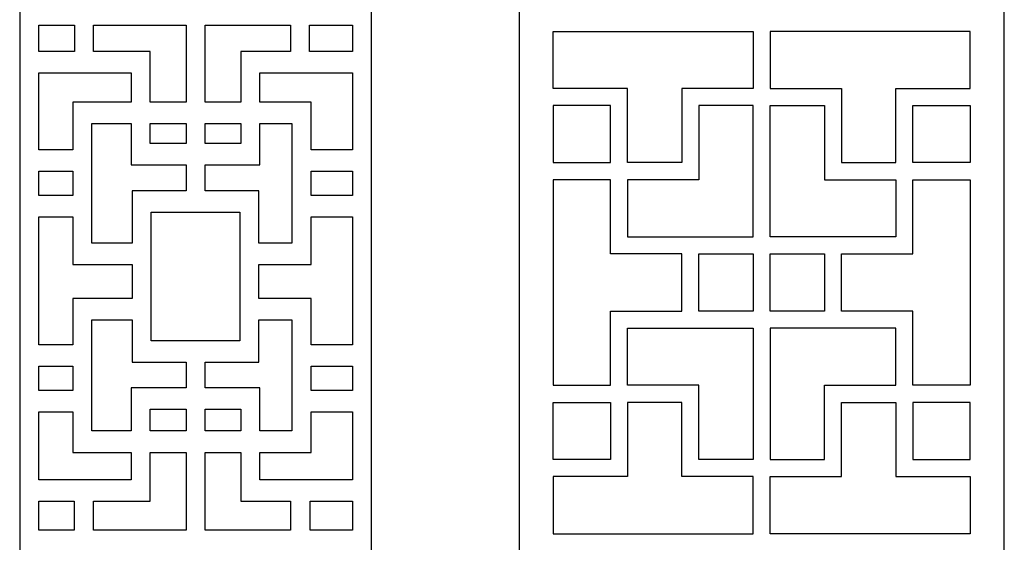
# Model space of a CAD drawing. Units: millimetres. Extents: x -187 to 7, y -107 to 132.
# Drawn here: x -187 to -77, y 12 to 71 of the extents above; entities that cross this region are included whole.
import ezdxf

# ---------------------------------------------------------------- set-up
doc = ezdxf.new("R2010")
doc.units = ezdxf.units.MM
doc.header["$MEASUREMENT"] = 0
doc.layers.add('layer 1', color=7, linetype='Continuous')

msp = doc.modelspace()

# ---------------------------------------------------------------- linework, layer by layer
at = {"layer": 'layer 1', "color": 250}
for points, knots in [([(-148.1544, -106.7146), (-148.1544, -106.7146), (-187.4792, -106.7146), (-187.4792, -106.7146), (-187.4792, -106.7146), (-187.4792, -106.7146), (-187.4792, -47.65), (-187.4792, -47.65), (-187.4792, -47.65), (-187.4792, -47.65), (-187.4792, -45.5168), (-187.4792, -45.5168), (-187.4792, -45.5168), (-187.4792, -45.5168), (-187.4792, 11.4146), (-187.4792, 11.4146), (-187.4792, 11.4146), (-187.4792, 11.4146), (-187.4792, 13.5478), (-187.4792, 13.5478), (-187.4792, 13.5478), (-187.4792, 13.5478), (-187.4792, 70.4791), (-187.4792, 70.4791), (-187.4792, 70.4791), (-187.4792, 70.4791), (-187.4792, 72.6123), (-187.4792, 72.6123), (-187.4792, 72.6123), (-187.4792, 72.6123), (-187.4792, 131.6769), (-187.4792, 131.6769), (-187.4792, 131.6769), (-187.4792, 131.6769), (-148.1544, 131.6769), (-148.1544, 131.6769), (-148.1544, 131.6769), (-148.1544, 131.6769), (-148.1544, 72.6123), (-148.1544, 72.6123), (-148.1544, 72.6123), (-148.1544, 72.6123), (-148.1544, 70.4791), (-148.1544, 70.4791), (-148.1544, 70.4791), (-148.1544, 70.4791), (-148.1544, 13.5478), (-148.1544, 13.5478), (-148.1544, 13.5478), (-148.1544, 13.5478), (-148.1544, 11.4146), (-148.1544, 11.4146), (-148.1544, 11.4146), (-148.1544, 11.4146), (-148.1544, -45.5168), (-148.1544, -45.5168), (-148.1544, -45.5168), (-148.1544, -45.5168), (-148.1544, -47.65), (-148.1544, -47.65), (-148.1544, -47.65), (-148.1544, -47.65), (-148.1544, -106.7146), (-148.1544, -106.7146)], [0, 0, 0, 0, 0.05882353, 0.05882353, 0.05882353, 0.05882353, 0.11764706, 0.11764706, 0.11764706, 0.11764706, 0.17647059, 0.17647059, 0.17647059, 0.17647059, 0.23529412, 0.23529412, 0.23529412, 0.23529412, 0.29411765, 0.29411765, 0.29411765, 0.29411765, 0.35294118, 0.35294118, 0.35294118, 0.35294118, 0.41176471, 0.41176471, 0.41176471, 0.41176471, 0.47058824, 0.47058824, 0.47058824, 0.47058824, 0.52941176, 0.52941176, 0.52941176, 0.52941176, 0.58823529, 0.58823529, 0.58823529, 0.58823529, 0.64705882, 0.64705882, 0.64705882, 0.64705882, 0.70588235, 0.70588235, 0.70588235, 0.70588235, 0.76470588, 0.76470588, 0.76470588, 0.76470588, 0.82352941, 0.82352941, 0.82352941, 0.82352941, 0.88235294, 0.88235294, 0.88235294, 0.88235294, 1, 1, 1, 1]), ([(-131.6459, 131.6324), (-113.5593, 131.6324), (-95.4726, 131.6324), (-77.3861, 131.6324), (-77.3861, 131.6324), (-77.3861, 52.1834), (-77.3861, -27.2655), (-77.3861, -106.7145), (-77.3861, -106.7145), (-95.4726, -106.7145), (-113.5593, -106.7145), (-131.6459, -106.7145), (-131.6459, -106.7145), (-131.6459, -27.2655), (-131.6459, 52.1834), (-131.6459, 131.6324)], [0, 0, 0, 0, 0.2, 0.2, 0.2, 0.2, 0.4, 0.4, 0.4, 0.4, 0.6, 0.6, 0.6, 0.6, 1, 1, 1, 1])]:
    msp.add_open_spline(points, degree=3, knots=knots, dxfattribs=at)
at = {"layer": 'layer 1', "color": 7}
for points, knots in [([(-181.354, 67.3218), (-181.354, 67.3218), (-181.354, 70.2816), (-181.354, 70.2816), (-181.354, 70.2816), (-181.354, 70.2816), (-185.3529, 70.2816), (-185.3529, 70.2816), (-185.3529, 70.2816), (-185.3529, 70.2816), (-185.3529, 67.3218), (-185.3529, 67.3218), (-185.3529, 67.3218), (-185.3529, 67.3218), (-181.354, 67.3218), (-181.354, 67.3218)], [0, 0, 0, 0, 0.2, 0.2, 0.2, 0.2, 0.4, 0.4, 0.4, 0.4, 0.6, 0.6, 0.6, 0.6, 1, 1, 1, 1]), ([(-179.2447, 70.2816), (-179.2447, 70.2816), (-179.2447, 67.3218), (-179.2447, 67.3218), (-179.2447, 67.3218), (-179.2447, 67.3218), (-172.8789, 67.3218), (-172.8789, 67.3218), (-172.8789, 67.3218), (-172.8789, 67.3218), (-172.8789, 61.6766), (-172.8789, 61.6766), (-172.8789, 61.6766), (-172.8789, 61.6766), (-168.8799, 61.6766), (-168.8799, 61.6766), (-168.8799, 61.6766), (-168.8799, 61.6766), (-168.8799, 69.3374), (-168.8799, 69.3374), (-168.8799, 69.3374), (-168.8799, 69.3374), (-168.8799, 70.2816), (-168.8799, 70.2816), (-168.8799, 70.2816), (-168.8799, 70.2816), (-179.2447, 70.2816), (-179.2447, 70.2816)], [0, 0, 0, 0, 0.125, 0.125, 0.125, 0.125, 0.25, 0.25, 0.25, 0.25, 0.375, 0.375, 0.375, 0.375, 0.5, 0.5, 0.5, 0.5, 0.625, 0.625, 0.625, 0.625, 0.75, 0.75, 0.75, 0.75, 1, 1, 1, 1]), ([(-157.1833, 67.3218), (-157.1833, 67.3218), (-157.1833, 70.2816), (-157.1833, 70.2816), (-157.1833, 70.2816), (-157.1833, 70.2816), (-166.7536, 70.2816), (-166.7536, 70.2816), (-166.7536, 70.2816), (-166.7536, 70.2816), (-166.7536, 69.3374), (-166.7536, 69.3374), (-166.7536, 69.3374), (-166.7536, 69.3374), (-166.7536, 61.6766), (-166.7536, 61.6766), (-166.7536, 61.6766), (-166.7536, 61.6766), (-162.7547, 61.6766), (-162.7547, 61.6766), (-162.7547, 61.6766), (-162.7547, 61.6766), (-162.7547, 67.3218), (-162.7547, 67.3218), (-162.7547, 67.3218), (-162.7547, 67.3218), (-157.1833, 67.3218), (-157.1833, 67.3218)], [0, 0, 0, 0, 0.125, 0.125, 0.125, 0.125, 0.25, 0.25, 0.25, 0.25, 0.375, 0.375, 0.375, 0.375, 0.5, 0.5, 0.5, 0.5, 0.625, 0.625, 0.625, 0.625, 0.75, 0.75, 0.75, 0.75, 1, 1, 1, 1]), ([(-155.0738, 70.2816), (-155.0738, 70.2816), (-155.0738, 67.3218), (-155.0738, 67.3218), (-155.0738, 67.3218), (-155.0738, 67.3218), (-150.2808, 67.3218), (-150.2808, 67.3218), (-150.2808, 67.3218), (-150.2808, 67.3218), (-150.2808, 70.2816), (-150.2808, 70.2816), (-150.2808, 70.2816), (-150.2808, 70.2816), (-155.0738, 70.2816), (-155.0738, 70.2816)], [0, 0, 0, 0, 0.2, 0.2, 0.2, 0.2, 0.4, 0.4, 0.4, 0.4, 0.6, 0.6, 0.6, 0.6, 1, 1, 1, 1]), ([(-105.4737, 63.2079), (-105.4737, 65.3353), (-105.4737, 67.4635), (-105.4737, 69.5912), (-105.4737, 69.5912), (-112.9209, 69.5912), (-120.3686, 69.5912), (-127.8153, 69.5912), (-127.8153, 69.5912), (-127.8153, 67.4635), (-127.8153, 65.3353), (-127.8153, 63.2079), (-127.8153, 63.2079), (-125.0495, 63.2079), (-122.2831, 63.2079), (-119.5172, 63.2079), (-119.5172, 63.2079), (-119.5172, 60.4414), (-119.5172, 57.6757), (-119.5172, 54.9094), (-119.5172, 54.9094), (-117.4959, 54.9094), (-115.4744, 54.9094), (-113.4528, 54.9094), (-113.4528, 54.9094), (-113.4528, 57.6757), (-113.4528, 60.4414), (-113.4528, 63.2079), (-113.4528, 63.2079), (-110.7931, 63.2079), (-108.1333, 63.2079), (-105.4737, 63.2079)], [0, 0, 0, 0, 0.11111111, 0.11111111, 0.11111111, 0.11111111, 0.22222222, 0.22222222, 0.22222222, 0.22222222, 0.33333333, 0.33333333, 0.33333333, 0.33333333, 0.44444444, 0.44444444, 0.44444444, 0.44444444, 0.55555556, 0.55555556, 0.55555556, 0.55555556, 0.66666667, 0.66666667, 0.66666667, 0.66666667, 0.77777778, 0.77777778, 0.77777778, 0.77777778, 1, 1, 1, 1]), ([(-103.5585, 63.2079), (-103.5585, 65.3353), (-103.5585, 67.4635), (-103.5585, 69.5912), (-103.5585, 69.5912), (-96.1111, 69.5912), (-88.6637, 69.5912), (-81.2163, 69.5912), (-81.2163, 69.5912), (-81.2163, 67.4635), (-81.2163, 65.3353), (-81.2163, 63.2079), (-81.2163, 63.2079), (-83.9824, 63.2079), (-86.7484, 63.2079), (-89.5148, 63.2079), (-89.5148, 63.2079), (-89.5148, 60.4414), (-89.5148, 57.6757), (-89.5148, 54.9094), (-89.5148, 54.9094), (-91.5364, 54.9094), (-93.5578, 54.9094), (-95.579, 54.9094), (-95.579, 54.9094), (-95.579, 57.6757), (-95.579, 60.4414), (-95.579, 63.2079), (-95.579, 63.2079), (-98.2388, 63.2079), (-100.8986, 63.2079), (-103.5585, 63.2079)], [0, 0, 0, 0, 0.11111111, 0.11111111, 0.11111111, 0.11111111, 0.22222222, 0.22222222, 0.22222222, 0.22222222, 0.33333333, 0.33333333, 0.33333333, 0.33333333, 0.44444444, 0.44444444, 0.44444444, 0.44444444, 0.55555556, 0.55555556, 0.55555556, 0.55555556, 0.66666667, 0.66666667, 0.66666667, 0.66666667, 0.77777778, 0.77777778, 0.77777778, 0.77777778, 1, 1, 1, 1]), ([(-185.3529, 56.3405), (-185.3529, 56.3405), (-181.5225, 56.3405), (-181.5225, 56.3405), (-181.5225, 56.3405), (-181.5225, 56.3405), (-181.5225, 61.6766), (-181.5225, 61.6766), (-181.5225, 61.6766), (-181.5225, 61.6766), (-175.0052, 61.6766), (-175.0052, 61.6766), (-175.0052, 61.6766), (-175.0052, 61.6766), (-175.0052, 64.9344), (-175.0052, 64.9344), (-175.0052, 64.9344), (-175.0052, 64.9344), (-185.3529, 64.9344), (-185.3529, 64.9344), (-185.3529, 64.9344), (-185.3529, 64.9344), (-185.3529, 56.3405), (-185.3529, 56.3405)], [0, 0, 0, 0, 0.14285714, 0.14285714, 0.14285714, 0.14285714, 0.28571429, 0.28571429, 0.28571429, 0.28571429, 0.42857143, 0.42857143, 0.42857143, 0.42857143, 0.57142857, 0.57142857, 0.57142857, 0.57142857, 0.71428571, 0.71428571, 0.71428571, 0.71428571, 1, 1, 1, 1]), ([(-150.2808, 64.9344), (-150.2808, 64.9344), (-160.6284, 64.9344), (-160.6284, 64.9344), (-160.6284, 64.9344), (-160.6284, 64.9344), (-160.6284, 61.6766), (-160.6284, 61.6766), (-160.6284, 61.6766), (-160.6284, 61.6766), (-154.9066, 61.6766), (-154.9066, 61.6766), (-154.9066, 61.6766), (-154.9066, 61.6766), (-154.9066, 56.3405), (-154.9066, 56.3405), (-154.9066, 56.3405), (-154.9066, 56.3405), (-150.2808, 56.3405), (-150.2808, 56.3405), (-150.2808, 56.3405), (-150.2808, 56.3405), (-150.2808, 64.9344), (-150.2808, 64.9344)], [0, 0, 0, 0, 0.14285714, 0.14285714, 0.14285714, 0.14285714, 0.28571429, 0.28571429, 0.28571429, 0.28571429, 0.42857143, 0.42857143, 0.42857143, 0.42857143, 0.57142857, 0.57142857, 0.57142857, 0.57142857, 0.71428571, 0.71428571, 0.71428571, 0.71428571, 1, 1, 1, 1]), ([(-127.8153, 61.2928), (-125.6878, 61.2928), (-123.5603, 61.2928), (-121.4325, 61.2928), (-121.4325, 61.2928), (-121.4325, 59.165), (-121.4325, 57.0369), (-121.4325, 54.9094), (-121.4325, 54.9094), (-123.5603, 54.9094), (-125.6878, 54.9094), (-127.8153, 54.9094), (-127.8153, 54.9094), (-127.8153, 57.0369), (-127.8153, 59.165), (-127.8153, 61.2928)], [0, 0, 0, 0, 0.2, 0.2, 0.2, 0.2, 0.4, 0.4, 0.4, 0.4, 0.6, 0.6, 0.6, 0.6, 1, 1, 1, 1]), ([(-111.5379, 52.9943), (-111.5379, 55.7604), (-111.5379, 58.5264), (-111.5379, 61.2928), (-111.5379, 61.2928), (-109.5163, 61.2928), (-107.495, 61.2928), (-105.4737, 61.2928), (-105.4737, 61.2928), (-105.4737, 56.3986), (-105.4737, 51.5045), (-105.4737, 46.6106), (-105.4737, 46.6106), (-110.6611, 46.6106), (-115.5882, 46.6106), (-119.5172, 46.6106), (-119.5172, 46.6106), (-119.5172, 48.7383), (-119.5172, 50.8665), (-119.5172, 52.9943), (-119.5172, 52.9943), (-116.8574, 52.9943), (-114.1977, 52.9943), (-111.5379, 52.9943)], [0, 0, 0, 0, 0.14285714, 0.14285714, 0.14285714, 0.14285714, 0.28571429, 0.28571429, 0.28571429, 0.28571429, 0.42857143, 0.42857143, 0.42857143, 0.42857143, 0.57142857, 0.57142857, 0.57142857, 0.57142857, 0.71428571, 0.71428571, 0.71428571, 0.71428571, 1, 1, 1, 1]), ([(-97.494, 52.9943), (-97.494, 55.7604), (-97.494, 58.5264), (-97.494, 61.2928), (-97.494, 61.2928), (-99.5156, 61.2928), (-101.5369, 61.2928), (-103.5585, 61.2928), (-103.5585, 61.2928), (-103.5585, 56.3986), (-103.5585, 51.5045), (-103.5585, 46.6106), (-103.5585, 46.6106), (-98.371, 46.6106), (-93.444, 46.6106), (-89.5148, 46.6106), (-89.5148, 46.6106), (-89.5148, 48.7383), (-89.5148, 50.8665), (-89.5148, 52.9943), (-89.5148, 52.9943), (-92.1746, 52.9943), (-94.8346, 52.9943), (-97.494, 52.9943)], [0, 0, 0, 0, 0.14285714, 0.14285714, 0.14285714, 0.14285714, 0.28571429, 0.28571429, 0.28571429, 0.28571429, 0.42857143, 0.42857143, 0.42857143, 0.42857143, 0.57142857, 0.57142857, 0.57142857, 0.57142857, 0.71428571, 0.71428571, 0.71428571, 0.71428571, 1, 1, 1, 1]), ([(-81.2163, 61.2928), (-83.344, 61.2928), (-85.4719, 61.2928), (-87.5998, 61.2928), (-87.5998, 61.2928), (-87.5998, 59.165), (-87.5998, 57.0369), (-87.5998, 54.9094), (-87.5998, 54.9094), (-85.4719, 54.9094), (-83.344, 54.9094), (-81.2163, 54.9094), (-81.2163, 54.9094), (-81.2163, 57.0369), (-81.2163, 59.165), (-81.2163, 61.2928)], [0, 0, 0, 0, 0.2, 0.2, 0.2, 0.2, 0.4, 0.4, 0.4, 0.4, 0.6, 0.6, 0.6, 0.6, 1, 1, 1, 1]), ([(-168.8799, 51.7518), (-168.8799, 51.7518), (-168.8799, 54.6504), (-168.8799, 54.6504), (-168.8799, 54.6504), (-168.8799, 54.6504), (-175.0052, 54.6504), (-175.0052, 54.6504), (-175.0052, 54.6504), (-175.0052, 54.6504), (-175.0052, 59.2892), (-175.0052, 59.2892), (-175.0052, 59.2892), (-175.0052, 59.2892), (-179.3962, 59.2892), (-179.3962, 59.2892), (-179.3962, 59.2892), (-179.3962, 59.2892), (-179.3962, 45.8945), (-179.3962, 45.8945), (-179.3962, 45.8945), (-179.3962, 45.8945), (-174.8937, 45.8945), (-174.8937, 45.8945), (-174.8937, 45.8945), (-174.8937, 45.8945), (-174.8937, 51.7518), (-174.8937, 51.7518), (-174.8937, 51.7518), (-174.8937, 51.7518), (-168.8799, 51.7518), (-168.8799, 51.7518)], [0, 0, 0, 0, 0.11111111, 0.11111111, 0.11111111, 0.11111111, 0.22222222, 0.22222222, 0.22222222, 0.22222222, 0.33333333, 0.33333333, 0.33333333, 0.33333333, 0.44444444, 0.44444444, 0.44444444, 0.44444444, 0.55555556, 0.55555556, 0.55555556, 0.55555556, 0.66666667, 0.66666667, 0.66666667, 0.66666667, 0.77777778, 0.77777778, 0.77777778, 0.77777778, 1, 1, 1, 1]), ([(-168.8799, 57.0379), (-168.8799, 57.0379), (-168.8799, 59.2892), (-168.8799, 59.2892), (-168.8799, 59.2892), (-168.8799, 59.2892), (-172.8789, 59.2892), (-172.8789, 59.2892), (-172.8789, 59.2892), (-172.8789, 59.2892), (-172.8789, 57.0379), (-172.8789, 57.0379), (-172.8789, 57.0379), (-172.8789, 57.0379), (-168.8799, 57.0379), (-168.8799, 57.0379)], [0, 0, 0, 0, 0.2, 0.2, 0.2, 0.2, 0.4, 0.4, 0.4, 0.4, 0.6, 0.6, 0.6, 0.6, 1, 1, 1, 1]), ([(-166.7536, 59.2892), (-166.7536, 59.2892), (-166.7536, 57.0379), (-166.7536, 57.0379), (-166.7536, 57.0379), (-166.7536, 57.0379), (-162.7547, 57.0379), (-162.7547, 57.0379), (-162.7547, 57.0379), (-162.7547, 57.0379), (-162.7547, 59.2892), (-162.7547, 59.2892), (-162.7547, 59.2892), (-162.7547, 59.2892), (-166.7536, 59.2892), (-166.7536, 59.2892)], [0, 0, 0, 0, 0.2, 0.2, 0.2, 0.2, 0.4, 0.4, 0.4, 0.4, 0.6, 0.6, 0.6, 0.6, 1, 1, 1, 1]), ([(-166.7536, 54.6504), (-166.7536, 54.6504), (-166.7536, 51.7518), (-166.7536, 51.7518), (-166.7536, 51.7518), (-166.7536, 51.7518), (-160.7399, 51.7518), (-160.7399, 51.7518), (-160.7399, 51.7518), (-160.7399, 51.7518), (-160.7399, 45.8945), (-160.7399, 45.8945), (-160.7399, 45.8945), (-160.7399, 45.8945), (-157.0329, 45.8945), (-157.0329, 45.8945), (-157.0329, 45.8945), (-157.0329, 45.8945), (-157.0329, 59.2892), (-157.0329, 59.2892), (-157.0329, 59.2892), (-157.0329, 59.2892), (-160.6284, 59.2892), (-160.6284, 59.2892), (-160.6284, 59.2892), (-160.6284, 59.2892), (-160.6284, 54.6504), (-160.6284, 54.6504), (-160.6284, 54.6504), (-160.6284, 54.6504), (-166.7536, 54.6504), (-166.7536, 54.6504)], [0, 0, 0, 0, 0.11111111, 0.11111111, 0.11111111, 0.11111111, 0.22222222, 0.22222222, 0.22222222, 0.22222222, 0.33333333, 0.33333333, 0.33333333, 0.33333333, 0.44444444, 0.44444444, 0.44444444, 0.44444444, 0.55555556, 0.55555556, 0.55555556, 0.55555556, 0.66666667, 0.66666667, 0.66666667, 0.66666667, 0.77777778, 0.77777778, 0.77777778, 0.77777778, 1, 1, 1, 1]), ([(-185.3529, 51.2405), (-185.3529, 51.2405), (-181.5225, 51.2405), (-181.5225, 51.2405), (-181.5225, 51.2405), (-181.5225, 51.2405), (-181.5225, 53.9531), (-181.5225, 53.9531), (-181.5225, 53.9531), (-181.5225, 53.9531), (-185.3529, 53.9531), (-185.3529, 53.9531), (-185.3529, 53.9531), (-185.3529, 53.9531), (-185.3529, 51.2405), (-185.3529, 51.2405)], [0, 0, 0, 0, 0.2, 0.2, 0.2, 0.2, 0.4, 0.4, 0.4, 0.4, 0.6, 0.6, 0.6, 0.6, 1, 1, 1, 1]), ([(-150.2808, 53.9531), (-150.2808, 53.9531), (-154.9066, 53.9531), (-154.9066, 53.9531), (-154.9066, 53.9531), (-154.9066, 53.9531), (-154.9066, 51.2405), (-154.9066, 51.2405), (-154.9066, 51.2405), (-154.9066, 51.2405), (-150.2808, 51.2405), (-150.2808, 51.2405), (-150.2808, 51.2405), (-150.2808, 51.2405), (-150.2808, 53.9531), (-150.2808, 53.9531)], [0, 0, 0, 0, 0.2, 0.2, 0.2, 0.2, 0.4, 0.4, 0.4, 0.4, 0.6, 0.6, 0.6, 0.6, 1, 1, 1, 1]), ([(-127.8153, 52.9943), (-125.6878, 52.9943), (-123.5603, 52.9943), (-121.4325, 52.9943), (-121.4325, 52.9943), (-121.4325, 50.228), (-121.4325, 47.462), (-121.4325, 44.6956), (-121.4325, 44.6956), (-118.7727, 44.6956), (-116.1124, 44.6956), (-113.4528, 44.6956), (-113.4528, 44.6956), (-113.4528, 42.5678), (-113.4528, 40.44), (-113.4528, 38.3121), (-113.4528, 38.3121), (-116.1124, 38.3121), (-118.7727, 38.3121), (-121.4325, 38.3121), (-121.4325, 38.3121), (-121.4325, 35.546), (-121.4325, 32.7796), (-121.4325, 30.0136), (-121.4325, 30.0136), (-123.5603, 30.0136), (-125.6878, 30.0136), (-127.8153, 30.0136), (-127.8153, 30.0136), (-127.8153, 37.6738), (-127.8153, 45.3339), (-127.8153, 52.9943)], [0, 0, 0, 0, 0.11111111, 0.11111111, 0.11111111, 0.11111111, 0.22222222, 0.22222222, 0.22222222, 0.22222222, 0.33333333, 0.33333333, 0.33333333, 0.33333333, 0.44444444, 0.44444444, 0.44444444, 0.44444444, 0.55555556, 0.55555556, 0.55555556, 0.55555556, 0.66666667, 0.66666667, 0.66666667, 0.66666667, 0.77777778, 0.77777778, 0.77777778, 0.77777778, 1, 1, 1, 1]), ([(-81.2163, 52.9943), (-83.344, 52.9943), (-85.4719, 52.9943), (-87.5998, 52.9943), (-87.5998, 52.9943), (-87.5998, 50.228), (-87.5998, 47.462), (-87.5998, 44.6956), (-87.5998, 44.6956), (-90.2597, 44.6956), (-92.9194, 44.6956), (-95.579, 44.6956), (-95.579, 44.6956), (-95.579, 42.5678), (-95.579, 40.44), (-95.579, 38.3121), (-95.579, 38.3121), (-92.9194, 38.3121), (-90.2597, 38.3121), (-87.5998, 38.3121), (-87.5998, 38.3121), (-87.5998, 35.546), (-87.5998, 32.7796), (-87.5998, 30.0136), (-87.5998, 30.0136), (-85.4719, 30.0136), (-83.344, 30.0136), (-81.2163, 30.0136), (-81.2163, 30.0136), (-81.2163, 37.6738), (-81.2163, 45.3339), (-81.2163, 52.9943)], [0, 0, 0, 0, 0.11111111, 0.11111111, 0.11111111, 0.11111111, 0.22222222, 0.22222222, 0.22222222, 0.22222222, 0.33333333, 0.33333333, 0.33333333, 0.33333333, 0.44444444, 0.44444444, 0.44444444, 0.44444444, 0.55555556, 0.55555556, 0.55555556, 0.55555556, 0.66666667, 0.66666667, 0.66666667, 0.66666667, 0.77777778, 0.77777778, 0.77777778, 0.77777778, 1, 1, 1, 1]), ([(-185.3529, 34.5497), (-185.3529, 34.5497), (-181.5225, 34.5497), (-181.5225, 34.5497), (-181.5225, 34.5497), (-181.5225, 34.5497), (-181.5225, 39.7118), (-181.5225, 39.7118), (-181.5225, 39.7118), (-181.5225, 39.7118), (-174.8937, 39.7118), (-174.8937, 39.7118), (-174.8937, 39.7118), (-174.8937, 39.7118), (-174.8937, 43.5071), (-174.8937, 43.5071), (-174.8937, 43.5071), (-174.8937, 43.5071), (-181.5225, 43.5071), (-181.5225, 43.5071), (-181.5225, 43.5071), (-181.5225, 43.5071), (-181.5225, 48.8531), (-181.5225, 48.8531), (-181.5225, 48.8531), (-181.5225, 48.8531), (-185.3529, 48.8531), (-185.3529, 48.8531), (-185.3529, 48.8531), (-185.3529, 48.8531), (-185.3529, 34.5497), (-185.3529, 34.5497)], [0, 0, 0, 0, 0.11111111, 0.11111111, 0.11111111, 0.11111111, 0.22222222, 0.22222222, 0.22222222, 0.22222222, 0.33333333, 0.33333333, 0.33333333, 0.33333333, 0.44444444, 0.44444444, 0.44444444, 0.44444444, 0.55555556, 0.55555556, 0.55555556, 0.55555556, 0.66666667, 0.66666667, 0.66666667, 0.66666667, 0.77777778, 0.77777778, 0.77777778, 0.77777778, 1, 1, 1, 1]), ([(-162.8663, 49.3644), (-162.8663, 49.3644), (-172.7674, 49.3644), (-172.7674, 49.3644), (-172.7674, 49.3644), (-172.7674, 49.3644), (-172.7674, 34.9935), (-172.7674, 34.9935), (-172.7674, 34.9935), (-172.7674, 34.9935), (-162.8663, 34.9935), (-162.8663, 34.9935), (-162.8663, 34.9935), (-162.8663, 34.9935), (-162.8663, 49.3644), (-162.8663, 49.3644)], [0, 0, 0, 0, 0.2, 0.2, 0.2, 0.2, 0.4, 0.4, 0.4, 0.4, 0.6, 0.6, 0.6, 0.6, 1, 1, 1, 1]), ([(-150.2808, 48.8531), (-150.2808, 48.8531), (-154.9066, 48.8531), (-154.9066, 48.8531), (-154.9066, 48.8531), (-154.9066, 48.8531), (-154.9066, 43.5071), (-154.9066, 43.5071), (-154.9066, 43.5071), (-154.9066, 43.5071), (-160.7399, 43.5071), (-160.7399, 43.5071), (-160.7399, 43.5071), (-160.7399, 43.5071), (-160.7399, 39.7118), (-160.7399, 39.7118), (-160.7399, 39.7118), (-160.7399, 39.7118), (-154.9066, 39.7118), (-154.9066, 39.7118), (-154.9066, 39.7118), (-154.9066, 39.7118), (-154.9066, 34.5497), (-154.9066, 34.5497), (-154.9066, 34.5497), (-154.9066, 34.5497), (-150.2808, 34.5497), (-150.2808, 34.5497), (-150.2808, 34.5497), (-150.2808, 34.5497), (-150.2808, 48.8531), (-150.2808, 48.8531)], [0, 0, 0, 0, 0.11111111, 0.11111111, 0.11111111, 0.11111111, 0.22222222, 0.22222222, 0.22222222, 0.22222222, 0.33333333, 0.33333333, 0.33333333, 0.33333333, 0.44444444, 0.44444444, 0.44444444, 0.44444444, 0.55555556, 0.55555556, 0.55555556, 0.55555556, 0.66666667, 0.66666667, 0.66666667, 0.66666667, 0.77777778, 0.77777778, 0.77777778, 0.77777778, 1, 1, 1, 1]), ([(-111.5379, 38.3121), (-109.5163, 38.3121), (-107.495, 38.3121), (-105.4737, 38.3121), (-105.4737, 38.3121), (-105.4737, 40.44), (-105.4737, 42.5678), (-105.4737, 44.6956), (-105.4737, 44.6956), (-107.495, 44.6956), (-109.5163, 44.6956), (-111.5379, 44.6956), (-111.5379, 44.6956), (-111.5379, 42.5678), (-111.5379, 40.44), (-111.5379, 38.3121)], [0, 0, 0, 0, 0.2, 0.2, 0.2, 0.2, 0.4, 0.4, 0.4, 0.4, 0.6, 0.6, 0.6, 0.6, 1, 1, 1, 1]), ([(-97.494, 44.6956), (-99.5156, 44.6956), (-101.5369, 44.6956), (-103.5585, 44.6956), (-103.5585, 44.6956), (-103.5585, 42.5678), (-103.5585, 40.44), (-103.5585, 38.3121), (-103.5585, 38.3121), (-101.5369, 38.3121), (-99.5156, 38.3121), (-97.494, 38.3121), (-97.494, 38.3121), (-97.494, 40.44), (-97.494, 42.5678), (-97.494, 44.6956)], [0, 0, 0, 0, 0.2, 0.2, 0.2, 0.2, 0.4, 0.4, 0.4, 0.4, 0.6, 0.6, 0.6, 0.6, 1, 1, 1, 1]), ([(-175.0052, 24.906), (-175.0052, 24.906), (-175.0052, 29.7376), (-175.0052, 29.7376), (-175.0052, 29.7376), (-175.0052, 29.7376), (-168.8799, 29.7376), (-168.8799, 29.7376), (-168.8799, 29.7376), (-168.8799, 29.7376), (-168.8799, 32.6061), (-168.8799, 32.6061), (-168.8799, 32.6061), (-168.8799, 32.6061), (-174.8937, 32.6061), (-174.8937, 32.6061), (-174.8937, 32.6061), (-174.8937, 32.6061), (-174.8937, 37.3244), (-174.8937, 37.3244), (-174.8937, 37.3244), (-174.8937, 37.3244), (-179.3962, 37.3244), (-179.3962, 37.3244), (-179.3962, 37.3244), (-179.3962, 37.3244), (-179.3962, 24.906), (-179.3962, 24.906), (-179.3962, 24.906), (-179.3962, 24.906), (-175.0052, 24.906), (-175.0052, 24.906)], [0, 0, 0, 0, 0.11111111, 0.11111111, 0.11111111, 0.11111111, 0.22222222, 0.22222222, 0.22222222, 0.22222222, 0.33333333, 0.33333333, 0.33333333, 0.33333333, 0.44444444, 0.44444444, 0.44444444, 0.44444444, 0.55555556, 0.55555556, 0.55555556, 0.55555556, 0.66666667, 0.66666667, 0.66666667, 0.66666667, 0.77777778, 0.77777778, 0.77777778, 0.77777778, 1, 1, 1, 1]), ([(-160.7399, 37.3244), (-160.7399, 37.3244), (-160.7399, 32.6061), (-160.7399, 32.6061), (-160.7399, 32.6061), (-160.7399, 32.6061), (-166.7536, 32.6061), (-166.7536, 32.6061), (-166.7536, 32.6061), (-166.7536, 32.6061), (-166.7536, 29.7376), (-166.7536, 29.7376), (-166.7536, 29.7376), (-166.7536, 29.7376), (-160.6284, 29.7376), (-160.6284, 29.7376), (-160.6284, 29.7376), (-160.6284, 29.7376), (-160.6284, 24.906), (-160.6284, 24.906), (-160.6284, 24.906), (-160.6284, 24.906), (-157.0329, 24.906), (-157.0329, 24.906), (-157.0329, 24.906), (-157.0329, 24.906), (-157.0329, 37.3244), (-157.0329, 37.3244), (-157.0329, 37.3244), (-157.0329, 37.3244), (-160.7399, 37.3244), (-160.7399, 37.3244)], [0, 0, 0, 0, 0.11111111, 0.11111111, 0.11111111, 0.11111111, 0.22222222, 0.22222222, 0.22222222, 0.22222222, 0.33333333, 0.33333333, 0.33333333, 0.33333333, 0.44444444, 0.44444444, 0.44444444, 0.44444444, 0.55555556, 0.55555556, 0.55555556, 0.55555556, 0.66666667, 0.66666667, 0.66666667, 0.66666667, 0.77777778, 0.77777778, 0.77777778, 0.77777778, 1, 1, 1, 1]), ([(-111.5379, 30.0136), (-111.5379, 27.2473), (-111.5379, 24.4813), (-111.5379, 21.7148), (-111.5379, 21.7148), (-109.5163, 21.7148), (-107.495, 21.7148), (-105.4737, 21.7148), (-105.4737, 21.7148), (-105.4737, 26.609), (-105.4737, 31.5033), (-105.4737, 36.3971), (-105.4737, 36.3971), (-110.6611, 36.3971), (-115.5882, 36.3971), (-119.5172, 36.3971), (-119.5172, 36.3971), (-119.5172, 34.2692), (-119.5172, 32.1416), (-119.5172, 30.0136), (-119.5172, 30.0136), (-116.8574, 30.0136), (-114.1977, 30.0136), (-111.5379, 30.0136)], [0, 0, 0, 0, 0.14285714, 0.14285714, 0.14285714, 0.14285714, 0.28571429, 0.28571429, 0.28571429, 0.28571429, 0.42857143, 0.42857143, 0.42857143, 0.42857143, 0.57142857, 0.57142857, 0.57142857, 0.57142857, 0.71428571, 0.71428571, 0.71428571, 0.71428571, 1, 1, 1, 1]), ([(-97.494, 30.0136), (-97.494, 27.2473), (-97.494, 24.4813), (-97.494, 21.7148), (-97.494, 21.7148), (-99.5156, 21.7148), (-101.5369, 21.7148), (-103.5585, 21.7148), (-103.5585, 21.7148), (-103.5585, 26.609), (-103.5585, 31.5033), (-103.5585, 36.3971), (-103.5585, 36.3971), (-98.371, 36.3971), (-93.444, 36.3971), (-89.5148, 36.3971), (-89.5148, 36.3971), (-89.5148, 34.2692), (-89.5148, 32.1416), (-89.5148, 30.0136), (-89.5148, 30.0136), (-92.1746, 30.0136), (-94.8346, 30.0136), (-97.494, 30.0136)], [0, 0, 0, 0, 0.14285714, 0.14285714, 0.14285714, 0.14285714, 0.28571429, 0.28571429, 0.28571429, 0.28571429, 0.42857143, 0.42857143, 0.42857143, 0.42857143, 0.57142857, 0.57142857, 0.57142857, 0.57142857, 0.71428571, 0.71428571, 0.71428571, 0.71428571, 1, 1, 1, 1]), ([(-185.3529, 29.4496), (-185.3529, 29.4496), (-181.5225, 29.4496), (-181.5225, 29.4496), (-181.5225, 29.4496), (-181.5225, 29.4496), (-181.5225, 32.1622), (-181.5225, 32.1622), (-181.5225, 32.1622), (-181.5225, 32.1622), (-185.3529, 32.1622), (-185.3529, 32.1622), (-185.3529, 32.1622), (-185.3529, 32.1622), (-185.3529, 29.4496), (-185.3529, 29.4496)], [0, 0, 0, 0, 0.2, 0.2, 0.2, 0.2, 0.4, 0.4, 0.4, 0.4, 0.6, 0.6, 0.6, 0.6, 1, 1, 1, 1]), ([(-150.2808, 32.1622), (-150.2808, 32.1622), (-154.9066, 32.1622), (-154.9066, 32.1622), (-154.9066, 32.1622), (-154.9066, 32.1622), (-154.9066, 29.4496), (-154.9066, 29.4496), (-154.9066, 29.4496), (-154.9066, 29.4496), (-150.2808, 29.4496), (-150.2808, 29.4496), (-150.2808, 29.4496), (-150.2808, 29.4496), (-150.2808, 32.1622), (-150.2808, 32.1622)], [0, 0, 0, 0, 0.2, 0.2, 0.2, 0.2, 0.4, 0.4, 0.4, 0.4, 0.6, 0.6, 0.6, 0.6, 1, 1, 1, 1]), ([(-127.8153, 21.7148), (-125.6878, 21.7148), (-123.5603, 21.7148), (-121.4325, 21.7148), (-121.4325, 21.7148), (-121.4325, 23.843), (-121.4325, 25.9706), (-121.4325, 28.0986), (-121.4325, 28.0986), (-123.5603, 28.0986), (-125.6878, 28.0986), (-127.8153, 28.0986), (-127.8153, 28.0986), (-127.8153, 25.9706), (-127.8153, 23.843), (-127.8153, 21.7148)], [0, 0, 0, 0, 0.2, 0.2, 0.2, 0.2, 0.4, 0.4, 0.4, 0.4, 0.6, 0.6, 0.6, 0.6, 1, 1, 1, 1]), ([(-105.4737, 19.7999), (-105.4737, 17.6722), (-105.4737, 15.5443), (-105.4737, 13.4163), (-105.4737, 13.4163), (-112.9209, 13.4163), (-120.3686, 13.4163), (-127.8153, 13.4163), (-127.8153, 13.4163), (-127.8153, 15.5443), (-127.8153, 17.6722), (-127.8153, 19.7999), (-127.8153, 19.7999), (-125.0495, 19.7999), (-122.2831, 19.7999), (-119.5172, 19.7999), (-119.5172, 19.7999), (-119.5172, 22.5664), (-119.5172, 25.3324), (-119.5172, 28.0986), (-119.5172, 28.0986), (-117.4959, 28.0986), (-115.4744, 28.0986), (-113.4528, 28.0986), (-113.4528, 28.0986), (-113.4528, 25.3324), (-113.4528, 22.5664), (-113.4528, 19.7999), (-113.4528, 19.7999), (-110.7931, 19.7999), (-108.1333, 19.7999), (-105.4737, 19.7999)], [0, 0, 0, 0, 0.11111111, 0.11111111, 0.11111111, 0.11111111, 0.22222222, 0.22222222, 0.22222222, 0.22222222, 0.33333333, 0.33333333, 0.33333333, 0.33333333, 0.44444444, 0.44444444, 0.44444444, 0.44444444, 0.55555556, 0.55555556, 0.55555556, 0.55555556, 0.66666667, 0.66666667, 0.66666667, 0.66666667, 0.77777778, 0.77777778, 0.77777778, 0.77777778, 1, 1, 1, 1]), ([(-103.5585, 19.7999), (-103.5585, 17.6722), (-103.5585, 15.5443), (-103.5585, 13.4163), (-103.5585, 13.4163), (-96.1111, 13.4163), (-88.6637, 13.4163), (-81.2163, 13.4163), (-81.2163, 13.4163), (-81.2163, 15.5443), (-81.2163, 17.6722), (-81.2163, 19.7999), (-81.2163, 19.7999), (-83.9824, 19.7999), (-86.7484, 19.7999), (-89.5148, 19.7999), (-89.5148, 19.7999), (-89.5148, 22.5664), (-89.5148, 25.3324), (-89.5148, 28.0986), (-89.5148, 28.0986), (-91.5364, 28.0986), (-93.5578, 28.0986), (-95.579, 28.0986), (-95.579, 28.0986), (-95.579, 25.3324), (-95.579, 22.5664), (-95.579, 19.7999), (-95.579, 19.7999), (-98.2388, 19.7999), (-100.8986, 19.7999), (-103.5585, 19.7999)], [0, 0, 0, 0, 0.11111111, 0.11111111, 0.11111111, 0.11111111, 0.22222222, 0.22222222, 0.22222222, 0.22222222, 0.33333333, 0.33333333, 0.33333333, 0.33333333, 0.44444444, 0.44444444, 0.44444444, 0.44444444, 0.55555556, 0.55555556, 0.55555556, 0.55555556, 0.66666667, 0.66666667, 0.66666667, 0.66666667, 0.77777778, 0.77777778, 0.77777778, 0.77777778, 1, 1, 1, 1]), ([(-81.2163, 21.7148), (-83.344, 21.7148), (-85.4719, 21.7148), (-87.5998, 21.7148), (-87.5998, 21.7148), (-87.5998, 23.843), (-87.5998, 25.9706), (-87.5998, 28.0986), (-87.5998, 28.0986), (-85.4719, 28.0986), (-83.344, 28.0986), (-81.2163, 28.0986), (-81.2163, 28.0986), (-81.2163, 25.9706), (-81.2163, 23.843), (-81.2163, 21.7148)], [0, 0, 0, 0, 0.2, 0.2, 0.2, 0.2, 0.4, 0.4, 0.4, 0.4, 0.6, 0.6, 0.6, 0.6, 1, 1, 1, 1]), ([(-185.3529, 19.4537), (-185.3529, 19.4537), (-175.0052, 19.4537), (-175.0052, 19.4537), (-175.0052, 19.4537), (-175.0052, 19.4537), (-175.0052, 22.5185), (-175.0052, 22.5185), (-175.0052, 22.5185), (-175.0052, 22.5185), (-181.5225, 22.5185), (-181.5225, 22.5185), (-181.5225, 22.5185), (-181.5225, 22.5185), (-181.5225, 27.0623), (-181.5225, 27.0623), (-181.5225, 27.0623), (-181.5225, 27.0623), (-185.3529, 27.0623), (-185.3529, 27.0623), (-185.3529, 27.0623), (-185.3529, 27.0623), (-185.3529, 19.4537), (-185.3529, 19.4537)], [0, 0, 0, 0, 0.14285714, 0.14285714, 0.14285714, 0.14285714, 0.28571429, 0.28571429, 0.28571429, 0.28571429, 0.42857143, 0.42857143, 0.42857143, 0.42857143, 0.57142857, 0.57142857, 0.57142857, 0.57142857, 0.71428571, 0.71428571, 0.71428571, 0.71428571, 1, 1, 1, 1]), ([(-168.8799, 24.906), (-168.8799, 24.906), (-168.8799, 27.3502), (-168.8799, 27.3502), (-168.8799, 27.3502), (-168.8799, 27.3502), (-172.8789, 27.3502), (-172.8789, 27.3502), (-172.8789, 27.3502), (-172.8789, 27.3502), (-172.8789, 24.906), (-172.8789, 24.906), (-172.8789, 24.906), (-172.8789, 24.906), (-168.8799, 24.906), (-168.8799, 24.906)], [0, 0, 0, 0, 0.2, 0.2, 0.2, 0.2, 0.4, 0.4, 0.4, 0.4, 0.6, 0.6, 0.6, 0.6, 1, 1, 1, 1]), ([(-162.7547, 24.906), (-162.7547, 24.906), (-162.7547, 27.3502), (-162.7547, 27.3502), (-162.7547, 27.3502), (-162.7547, 27.3502), (-166.7536, 27.3502), (-166.7536, 27.3502), (-166.7536, 27.3502), (-166.7536, 27.3502), (-166.7536, 24.906), (-166.7536, 24.906), (-166.7536, 24.906), (-166.7536, 24.906), (-162.7547, 24.906), (-162.7547, 24.906)], [0, 0, 0, 0, 0.2, 0.2, 0.2, 0.2, 0.4, 0.4, 0.4, 0.4, 0.6, 0.6, 0.6, 0.6, 1, 1, 1, 1]), ([(-150.2808, 27.0623), (-150.2808, 27.0623), (-154.9066, 27.0623), (-154.9066, 27.0623), (-154.9066, 27.0623), (-154.9066, 27.0623), (-154.9066, 22.5185), (-154.9066, 22.5185), (-154.9066, 22.5185), (-154.9066, 22.5185), (-160.6284, 22.5185), (-160.6284, 22.5185), (-160.6284, 22.5185), (-160.6284, 22.5185), (-160.6284, 19.4537), (-160.6284, 19.4537), (-160.6284, 19.4537), (-160.6284, 19.4537), (-150.2808, 19.4537), (-150.2808, 19.4537), (-150.2808, 19.4537), (-150.2808, 19.4537), (-150.2808, 27.0623), (-150.2808, 27.0623)], [0, 0, 0, 0, 0.14285714, 0.14285714, 0.14285714, 0.14285714, 0.28571429, 0.28571429, 0.28571429, 0.28571429, 0.42857143, 0.42857143, 0.42857143, 0.42857143, 0.57142857, 0.57142857, 0.57142857, 0.57142857, 0.71428571, 0.71428571, 0.71428571, 0.71428571, 1, 1, 1, 1]), ([(-179.2447, 17.0663), (-179.2447, 17.0663), (-179.2447, 13.802), (-179.2447, 13.802), (-179.2447, 13.802), (-179.2447, 13.802), (-168.8799, 13.802), (-168.8799, 13.802), (-168.8799, 13.802), (-168.8799, 13.802), (-168.8799, 22.5185), (-168.8799, 22.5185), (-168.8799, 22.5185), (-168.8799, 22.5185), (-172.8789, 22.5185), (-172.8789, 22.5185), (-172.8789, 22.5185), (-172.8789, 22.5185), (-172.8789, 17.0663), (-172.8789, 17.0663), (-172.8789, 17.0663), (-172.8789, 17.0663), (-179.2447, 17.0663), (-179.2447, 17.0663)], [0, 0, 0, 0, 0.14285714, 0.14285714, 0.14285714, 0.14285714, 0.28571429, 0.28571429, 0.28571429, 0.28571429, 0.42857143, 0.42857143, 0.42857143, 0.42857143, 0.57142857, 0.57142857, 0.57142857, 0.57142857, 0.71428571, 0.71428571, 0.71428571, 0.71428571, 1, 1, 1, 1]), ([(-157.1833, 13.802), (-157.1833, 13.802), (-157.1833, 17.0663), (-157.1833, 17.0663), (-157.1833, 17.0663), (-157.1833, 17.0663), (-162.7547, 17.0663), (-162.7547, 17.0663), (-162.7547, 17.0663), (-162.7547, 17.0663), (-162.7547, 22.5185), (-162.7547, 22.5185), (-162.7547, 22.5185), (-162.7547, 22.5185), (-166.7536, 22.5185), (-166.7536, 22.5185), (-166.7536, 22.5185), (-166.7536, 22.5185), (-166.7536, 13.802), (-166.7536, 13.802), (-166.7536, 13.802), (-166.7536, 13.802), (-157.1833, 13.802), (-157.1833, 13.802)], [0, 0, 0, 0, 0.14285714, 0.14285714, 0.14285714, 0.14285714, 0.28571429, 0.28571429, 0.28571429, 0.28571429, 0.42857143, 0.42857143, 0.42857143, 0.42857143, 0.57142857, 0.57142857, 0.57142857, 0.57142857, 0.71428571, 0.71428571, 0.71428571, 0.71428571, 1, 1, 1, 1]), ([(-181.3723, 13.802), (-181.3723, 13.802), (-181.3723, 17.0663), (-181.3723, 17.0663), (-181.3723, 17.0663), (-181.3723, 17.0663), (-185.3529, 17.0663), (-185.3529, 17.0663), (-185.3529, 17.0663), (-185.3529, 17.0663), (-185.3529, 13.802), (-185.3529, 13.802), (-185.3529, 13.802), (-185.3529, 13.802), (-181.3723, 13.802), (-181.3723, 13.802)], [0, 0, 0, 0, 0.2, 0.2, 0.2, 0.2, 0.4, 0.4, 0.4, 0.4, 0.6, 0.6, 0.6, 0.6, 1, 1, 1, 1]), ([(-150.2808, 17.0663), (-150.2808, 17.0663), (-154.9862, 17.0663), (-154.9862, 17.0663), (-154.9862, 17.0663), (-154.9862, 17.0663), (-154.9862, 13.802), (-154.9862, 13.802), (-154.9862, 13.802), (-154.9862, 13.802), (-150.2808, 13.802), (-150.2808, 13.802), (-150.2808, 13.802), (-150.2808, 13.802), (-150.2808, 17.0663), (-150.2808, 17.0663)], [0, 0, 0, 0, 0.2, 0.2, 0.2, 0.2, 0.4, 0.4, 0.4, 0.4, 0.6, 0.6, 0.6, 0.6, 1, 1, 1, 1])]:
    msp.add_open_spline(points, degree=3, knots=knots, dxfattribs=at)

doc.saveas('drawing.dxf')
